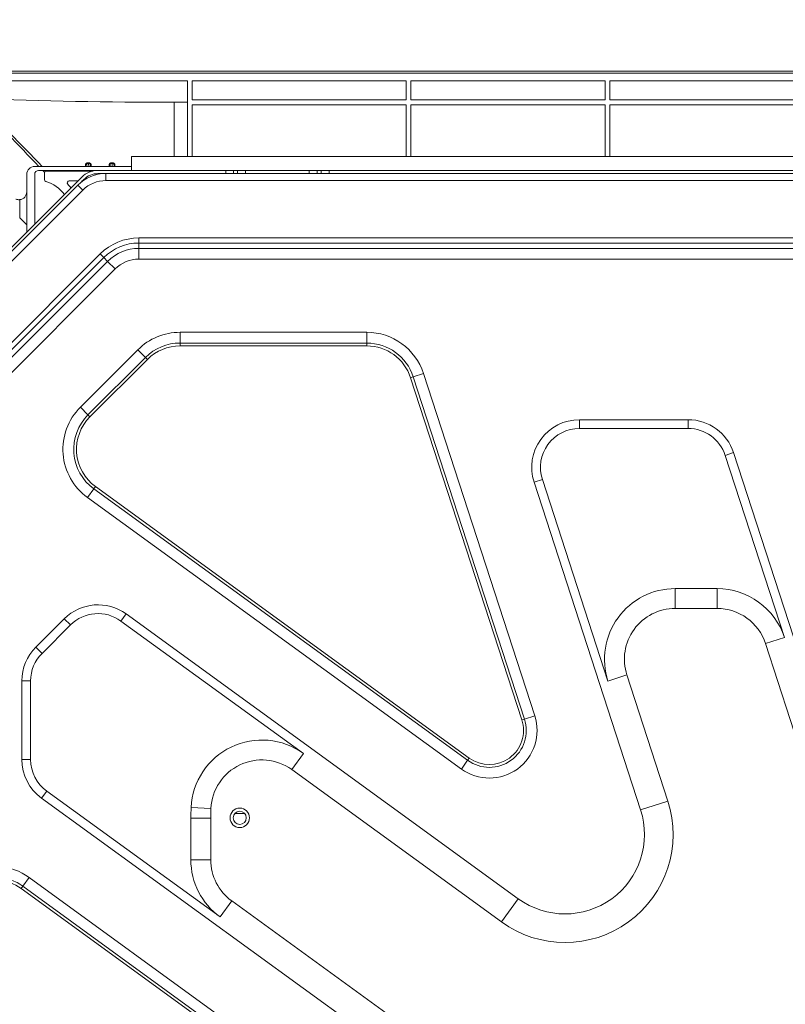
# Model space of a CAD drawing. Units: inches. Extents: x 5793 to 6418, y 343 to 558.
# Drawn here: x 6231 to 6241, y 519 to 532 of the extents above; entities that cross this region are included whole.
import ezdxf

# ---------------------------------------------------------------- set-up
doc = ezdxf.new("R2010")
doc.units = ezdxf.units.IN
doc.header["$MEASUREMENT"] = 0
doc.layers.add('1', color=7, linetype='Continuous', true_color=0xffffff)
doc.layers.add('102', color=7, linetype='Continuous', true_color=0xffffff)
doc.styles.add('helvet', font='monos.ttf')
doc.styles.get("Standard").update_dxf_attribs({"font": 'txt.shx', "bigfont": 'whgtxt.shx'})
doc.dimstyles.get("Standard").update_dxf_attribs({"dimtxt": 30, "dimasz": 25, "dimexe": 0.18, "dimexo": 0.03, "dimgap": 5, "dimtad": 2, "dimtoh": 1, "dimdec": 0, "dimzin": 0, "dimdsep": 46, "dimtxsty": 'Standard', "dimcen": 0.09, "dimclrt": 256, "dimadec": 0, "dimazin": 0, "dimtfac": 1, "dimtdec": 0, "dimtix": 1, "dimtofl": 0, "dimtmove": 0, "dimatfit": 2, "dimfxl": 0.18, "dimtolj": 1, "dimtzin": 0, "dimarcsym": 0})

# ---------------------------------------------------------------- blocks, each defined once
blk = doc.blocks.new('*D121')
at = {"layer": '102', "color": 7, "linetype": 'Continuous', "lineweight": 13, "transparency": 16777216}
for p, q in [((6229.386, 529.366), (6229.386, 539.588)), ((6255.239, 529.366), (6255.239, 539.588)), ((6230.986, 538.826), (6253.639, 538.826))]:
    blk.add_line(p, q, dxfattribs=at)
at = {"layer": '102', "color": 7, "linetype": 'Continuous', "transparency": 16777216}
for points in [[(6230.986, 539.092), (6230.986, 538.559), (6229.386, 538.826)], [(6253.639, 539.092), (6253.639, 538.559), (6255.239, 538.826)]]:
    blk.add_solid(points, dxfattribs=at)
at = {"layer": 'Defpoints', "color": 0, "linetype": 'Continuous', "transparency": 16777216}
for p in [(6255.239, 538.826), (6229.386, 528.604), (6255.239, 528.604)]:
    blk.add_point(p, dxfattribs=at)
at = {"layer": '102', "color": 7, "linetype": 'Continuous', "lineweight": 13, "transparency": 16777216, "insert": (6231.529, 543.057), "char_height": 1.6, "attachment_point": 1, "style": 'helvet'}
blk.add_mtext('\\A1; 20{\\H0.79375x;\\S3/8;} \\C7;\\H2.54;\\Fsimplex.shx;\\fMonospac821 BT|b0|i0;\\H1.27;(Hanging bolt)\\fMonospac821 BT|b0|i0;\\H1.60;\\C7;', dxfattribs=at)
blk = doc.blocks.new('*D131')
at = {"layer": '102', "color": 7, "linetype": 'Continuous', "lineweight": 13, "transparency": 16777216}
for p, q in [((6229.386, 529.366), (6229.386, 533.46)), ((6242.312, 528.364), (6242.312, 533.46)), ((6240.712, 532.698), (6230.986, 532.698))]:
    blk.add_line(p, q, dxfattribs=at)
at = {"layer": '102', "color": 7, "linetype": 'Continuous', "transparency": 16777216}
for points in [[(6230.986, 532.964), (6230.986, 532.431), (6229.386, 532.698)], [(6240.712, 532.964), (6240.712, 532.431), (6242.312, 532.698)]]:
    blk.add_solid(points, dxfattribs=at)
at = {"layer": 'Defpoints', "color": 0, "linetype": 'Continuous', "transparency": 16777216}
for p in [(6229.386, 532.698), (6229.386, 528.604), (6242.312, 527.602)]:
    blk.add_point(p, dxfattribs=at)
at = {"layer": '102', "color": 7, "linetype": 'Continuous', "lineweight": 13, "transparency": 16777216, "insert": (6233.663, 536.596), "char_height": 1.6, "attachment_point": 1, "style": 'helvet'}
blk.add_mtext('\\A1;10{\\H0.79375x;\\S3/16;}', dxfattribs=at)
blk = doc.blocks.new('*D133')
at = {"layer": '102', "color": 7, "linetype": 'Continuous', "lineweight": 13, "transparency": 16777216}
for p, q in [((6228.624, 528.604), (6219.159, 528.604)), ((6219.921, 527.004), (6219.921, 525.126)), ((6219.921, 517.275), (6219.921, 519.153)), ((6239.553, 515.675), (6219.159, 515.675))]:
    blk.add_line(p, q, dxfattribs=at)
at = {"layer": '102', "color": 7, "linetype": 'Continuous', "transparency": 16777216}
for points in [[(6219.655, 527.004), (6220.188, 527.004), (6219.921, 528.604)], [(6219.655, 517.275), (6220.188, 517.275), (6219.921, 515.675)]]:
    blk.add_solid(points, dxfattribs=at)
at = {"layer": 'Defpoints', "color": 0, "linetype": 'Continuous', "transparency": 16777216}
for p in [(6219.921, 528.604), (6229.386, 528.604), (6240.315, 515.675)]:
    blk.add_point(p, dxfattribs=at)
at = {"layer": '102', "color": 7, "linetype": 'Continuous', "lineweight": 13, "transparency": 16777216, "insert": (6218.372, 519.953), "char_height": 1.6, "attachment_point": 1, "rotation": 90, "style": 'helvet'}
blk.add_mtext('\\A1;10{\\H0.79375x;\\S3/16;}', dxfattribs=at)

msp = doc.modelspace()

# ---------------------------------------------------------------- linework, layer by layer
at = {"layer": '1', "color": 3, "linetype": 'Continuous', "lineweight": 13}
for p, q in [((6230.384985, 531.175108), (6254.239884, 531.175108)), ((6254.239884, 531.150108), (6230.384985, 531.150108)), ((6230.504985, 531.050108), (6233.282434, 531.050108)), ((6233.282434, 531.050108), (6233.282434, 530.100118)), ((6233.342434, 531.050108), (6233.342434, 530.81202)), ((6233.342434, 531.050108), (6236.032434, 531.050108)), ((6236.032434, 531.050108), (6236.032434, 530.81202)), ((6236.092434, 531.050108), (6236.092434, 530.81202)), ((6236.092434, 531.050108), (6238.532434, 531.050108)), ((6238.532434, 531.050108), (6238.532434, 530.81202)), ((6238.592434, 531.050108), (6238.592434, 530.81202)), ((6238.592434, 531.050108), (6241.032434, 531.050108)), ((6233.112446, 530.78202), (6233.282434, 530.78202)), ((6233.342434, 530.81202), (6236.032434, 530.81202)), ((6233.342434, 530.75202), (6233.342434, 530.100112)), ((6233.342434, 530.75202), (6236.032434, 530.75202)), ((6236.032434, 530.75202), (6236.032434, 530.100117)), ((6236.092434, 530.81202), (6238.532434, 530.81202)), ((6236.092434, 530.75202), (6236.092434, 530.100117)), ((6236.092434, 530.75202), (6238.532434, 530.75202)), ((6238.532434, 530.75202), (6238.532434, 530.100117)), ((6238.592434, 530.81202), (6241.032434, 530.81202)), ((6238.592434, 530.75202), (6238.592434, 530.100117)), ((6238.592434, 530.75202), (6241.032434, 530.75202)), ((6251.429567, 530.100108), (6232.577598, 530.100108)), ((6232.577598, 530.100108), (6232.577598, 529.925104)), ((6231.359887, 529.975108), (6232.577592, 529.975108)), ((6231.259887, 529.149103), (6231.259887, 529.875108)), ((6231.359937, 529.24915), (6231.359937, 529.875108)), ((6231.409937, 529.925108), (6232.577592, 529.925108)), ((6231.484586, 529.892418), (6231.484586, 529.808934)), ((6231.509586, 529.917418), (6232.089665, 529.917418)), ((6232.155988, 529.925106), (6233.762435, 529.925106)), ((6232.155988, 529.885106), (6232.206365, 529.885106)), ((6232.256291, 529.887606), (6232.256291, 529.797606)), ((6232.256291, 529.887606), (6252.362078, 529.887606)), ((6233.762435, 529.925106), (6233.862435, 529.925106)), ((6233.762435, 529.887606), (6233.762435, 529.925106)), ((6233.862435, 529.925106), (6233.912435, 529.925106)), ((6233.862435, 529.925106), (6233.862435, 529.887606)), ((6234.012435, 529.925106), (6233.912435, 529.925106)), ((6233.912435, 529.925106), (6233.912435, 529.887606)), ((6234.012435, 529.925106), (6234.012435, 529.887607)), ((6234.012435, 529.925106), (6234.812435, 529.925106)), ((6234.812435, 529.925106), (6234.812435, 529.887607)), ((6234.812435, 529.925106), (6234.912435, 529.925106)), ((6234.912435, 529.925106), (6234.962435, 529.925106)), ((6234.912435, 529.887606), (6234.912435, 529.925106)), ((6234.962435, 529.925106), (6235.062435, 529.925106)), ((6234.962435, 529.887606), (6234.962435, 529.925106)), ((6235.062435, 529.925106), (6249.562435, 529.925106)), ((6235.062435, 529.925106), (6235.062435, 529.887606)), ((6228.147374, 526.036614), (6231.950927, 529.840167)), ((6228.245631, 526.084053), (6231.902738, 529.74116)), ((6231.903194, 529.792418), (6231.795065, 529.792418)), ((6231.902738, 529.74116), (6231.966378, 529.67752)), ((6231.950566, 529.783238), (6231.979211, 529.811883)), ((6252.362078, 529.797606), (6232.256291, 529.797606)), ((6231.966378, 529.67752), (6228.309271, 526.020413)), ((6231.171612, 529.556772), (6231.171612, 529.326159)), ((6231.171612, 529.326159), (6231.259887, 529.237884)), ((6232.670505, 529.074886), (6232.670505, 529.011246)), ((6251.947864, 529.074886), (6232.670505, 529.074886)), ((6232.670505, 528.943256), (6232.670505, 529.011246)), ((6232.670505, 529.011246), (6251.947864, 529.011246)), ((6232.184525, 528.873586), (6229.113205, 525.802266)), ((6232.229525, 528.828586), (6232.184525, 528.873586)), ((6232.670505, 528.808906), (6232.670505, 528.943256)), ((6232.670505, 528.943256), (6251.947864, 528.943256)), ((6229.158205, 525.757266), (6232.229525, 528.828586)), ((6229.206281, 525.70919), (6232.277601, 528.78051)), ((6232.277601, 528.78051), (6232.229525, 528.828586)), ((6232.372601, 528.68551), (6232.277601, 528.78051)), ((6251.947864, 528.808906), (6232.670505, 528.808906)), ((6232.372601, 528.68551), (6229.301281, 525.61419)), ((6235.536364, 527.887606), (6233.188272, 527.887606)), ((6233.188272, 527.887606), (6233.188272, 527.752251)), ((6235.536364, 527.887606), (6235.536364, 527.752251)), ((6233.188272, 527.752251), (6233.188272, 527.716896)), ((6235.536364, 527.752251), (6233.188272, 527.752251)), ((6235.536364, 527.752251), (6235.536364, 527.716896)), ((6232.657942, 527.667936), (6231.934721, 526.944715)), ((6232.753653, 527.572226), (6232.657942, 527.667936)), ((6233.188272, 527.716896), (6235.536364, 527.716896)), ((6232.753653, 527.572226), (6232.030432, 526.849005)), ((6232.055432, 526.824005), (6232.778653, 527.547226)), ((6232.753653, 527.572226), (6232.778653, 527.547226)), ((6236.249657, 527.369369), (6236.120926, 527.327542)), ((6236.249657, 527.369369), (6237.649008, 523.06261)), ((6236.087301, 527.316617), (6236.120926, 527.327542)), ((6236.087301, 527.316617), (6237.486652, 523.009858)), ((6237.520277, 523.020783), (6236.120926, 527.327542)), ((6232.030432, 526.849005), (6231.934721, 526.944715)), ((6232.030432, 526.849005), (6232.055432, 526.824005)), ((6239.577729, 526.787606), (6238.210828, 526.787606)), ((6238.210828, 526.787606), (6238.210828, 526.677606)), ((6239.577729, 526.787606), (6239.577729, 526.677606)), ((6238.210828, 526.677606), (6239.577729, 526.677606)), ((6240.148363, 526.373017), (6240.043747, 526.339025)), ((6240.148363, 526.373017), (6241.358128, 522.649742)), ((6240.043747, 526.339025), (6240.788266, 524.047631)), ((6237.640194, 526.002196), (6237.744811, 526.036188)), ((6237.640194, 526.002196), (6238.980487, 521.8772)), ((6238.569654, 523.497581), (6237.744811, 526.036188)), ((6232.103772, 525.917127), (6232.024212, 525.807623)), ((6232.124553, 525.94573), (6232.103772, 525.917127)), ((6232.103772, 525.917127), (6236.805263, 522.501294)), ((6236.826044, 522.529897), (6232.124553, 525.94573)), ((6232.024212, 525.807623), (6236.725703, 522.39179)), ((6239.416094, 524.662606), (6239.416094, 524.412606)), ((6239.416094, 524.662606), (6239.941825, 524.662606)), ((6239.941825, 524.662606), (6239.941825, 524.412606)), ((6239.416094, 524.412606), (6239.941825, 524.412606)), ((6231.374921, 523.92523), (6231.73173, 524.282039)), ((6231.73173, 524.282039), (6231.809512, 524.204258)), ((6232.508665, 524.343185), (6232.444009, 524.254194)), ((6232.508665, 524.343185), (6237.441645, 520.759166)), ((6231.452702, 523.847448), (6231.809512, 524.204258)), ((6232.444009, 524.254194), (6234.739513, 522.586412)), ((6240.788266, 524.047631), (6240.550501, 523.970377)), ((6231.374921, 523.92523), (6231.452702, 523.847448)), ((6240.550501, 523.970377), (6241.015748, 522.538496)), ((6238.569654, 523.497581), (6238.807418, 523.574835)), ((6239.322867, 521.988446), (6238.807418, 523.574835)), ((6231.199185, 523.500966), (6231.309185, 523.500966)), ((6231.199185, 523.500966), (6231.199185, 522.510124)), ((6231.309185, 522.510124), (6231.309185, 523.500966)), ((6237.649008, 523.06261), (6237.520277, 523.020783)), ((6237.486652, 523.009858), (6237.520277, 523.020783)), ((6234.739513, 522.586412), (6234.592567, 522.384158)), ((6236.826044, 522.529897), (6236.805263, 522.501294)), ((6231.199185, 522.510124), (6231.309185, 522.510124)), ((6236.805263, 522.501294), (6236.725703, 522.39179)), ((6234.592567, 522.384158), (6237.230042, 520.46792)), ((6231.446514, 522.024714), (6231.51117, 522.113706)), ((6233.691056, 520.529926), (6231.51117, 522.113706)), ((6231.446514, 522.024714), (6235.972182, 518.736623)), ((6238.980487, 521.8772), (6239.322867, 521.988446)), ((6233.327364, 521.908119), (6233.577089, 521.896397)), ((6233.87859, 521.833592), (6233.999779, 521.833592)), ((6233.324185, 521.249951), (6233.324185, 521.772606)), ((6233.324185, 521.772606), (6233.574185, 521.772606)), ((6233.574185, 521.249951), (6233.574185, 521.772606)), ((6233.324185, 521.249951), (6233.574185, 521.249951)), ((6231.290024, 521.025949), (6231.210464, 520.916445)), ((6231.290024, 521.025949), (6234.198226, 518.913017)), ((6231.210464, 520.916445), (6231.189682, 520.887842)), ((6231.189682, 520.887842), (6234.097885, 518.774909)), ((6234.118666, 518.803512), (6231.210464, 520.916445)), ((6233.691056, 520.529926), (6233.838002, 520.73218)), ((6236.183785, 519.027869), (6233.838002, 520.73218)), ((6237.441645, 520.759166), (6237.230042, 520.46792))]:
    msp.add_line(p, q, dxfattribs=at)
for radius in [0.1225, 0.0825]:
    msp.add_circle((6233.939185, 521.777606), radius, dxfattribs=at)
for centre, radius, start, end in [((6231.359887, 529.875108), 0.1, 90, 180), ((6231.409937, 529.875108), 0.05, 90, 180), ((6231.509586, 529.892418), 0.025, 90, 180), ((6232.256291, 529.387606), 0.5, 90, 135), ((6232.155988, 529.635106), 0.29, 90, 135), ((6232.155988, 529.635106), 0.25, 90, 135), ((6231.509586, 529.808934), 0.025, 180, 252.9507437), ((6231.369586, 529.352418), 0.4525, 36.5893859, 72.9507437), ((6231.795065, 529.767418), 0.025, 90, 222.6525663), ((6231.344586, 529.352418), 0.5875, 36.7931829, 42.6525663), ((6232.256291, 529.387606), 0.41, 90, 135), ((6231.159887, 529.656082), 0.1, 276.7334187, 0), ((6232.670505, 528.387606), 0.687279, 90, 135), ((6232.670505, 528.387606), 0.62364, 90, 135), ((6232.670505, 528.387606), 0.55565, 90, 135), ((6232.670505, 528.387606), 0.421299, 90, 135), ((6233.188272, 527.137606), 0.75, 90, 135), ((6235.536364, 527.137606), 0.75, 18, 90), ((6233.188272, 527.137606), 0.614645, 90, 135), ((6235.536364, 527.137606), 0.614645, 18, 90), ((6233.188272, 527.137606), 0.579289, 90, 135), ((6235.536364, 527.137606), 0.579289, 18, 90), ((6232.465051, 526.414385), 0.75, 135, 234), ((6232.465051, 526.414385), 0.614645, 135, 234), ((6232.465051, 526.414385), 0.579289, 135, 234), ((6238.210828, 526.187606), 0.6, 90, 198), ((6239.577729, 526.187606), 0.6, 18, 90), ((6238.210828, 526.187606), 0.49, 90, 198), ((6239.577729, 526.187606), 0.49, 18, 90), ((6239.416094, 523.772606), 0.89, 90, 198), ((6239.941825, 523.772606), 0.89, 18, 90), ((6232.155994, 523.857775), 0.6, 54, 135), ((6239.416094, 523.772606), 0.64, 90, 198), ((6239.941825, 523.772606), 0.64, 18, 90), ((6232.155994, 523.857775), 0.49, 54, 135), ((6231.799185, 523.500966), 0.6, 135, 180), ((6231.799185, 523.500966), 0.49, 135, 180), ((6237.078374, 522.8772), 0.6, 234, 18), ((6237.078374, 522.8772), 0.464645, 234, 18), ((6237.078374, 522.8772), 0.429289, 234, 18), ((6234.216385, 521.866387), 0.89, 54, 177.3124029), ((6231.799185, 522.510124), 0.6, 180, 234), ((6231.799185, 522.510124), 0.49, 180, 234), ((6234.216385, 521.866387), 0.64, 54, 177.3124029), ((6238.02943, 521.568183), 1.36, 234, 18), ((6236.214185, 521.772606), 2.89, 177.3124029, 180), ((6236.214185, 521.772606), 2.64, 177.3124029, 180), ((6238.02943, 521.568183), 1, 234, 18), ((6230.849185, 520.419187), 0.75, 54, 180), ((6234.214185, 521.249951), 0.89, 180, 234), ((6234.214185, 521.249951), 0.64, 180, 234), ((6230.849185, 520.419187), 0.614645, 54, 180), ((6230.849185, 520.419187), 0.579289, 54, 180)]:
    msp.add_arc(centre, radius, start, end, dxfattribs=at)
for centre, major_axis, ratio, start_param, end_param in [((6232.034098, 529.98814), (0.012864, 0.021436), 0.99994821, 0.540398098, 2.111288812), ((6232.034793, 529.988139), (-0.01286, 0.021439), 0.999948223, 4.172102432, 5.742713074), ((6232.332606, 529.988103), (0.012864, 0.021436), 0.999948212, 0.540407804, 2.111261854), ((6232.333301, 529.988103), (-0.012861, 0.021438), 0.999948222, 4.172075473, 5.742722778)]:
    msp.add_ellipse(centre, major_axis=major_axis, ratio=ratio, start_param=start_param, end_param=end_param, dxfattribs=at)
for points in [[(6231.413532, 529.975108), (6231.152642, 530.245063), (6230.891782, 530.514982), (6230.630449, 530.785387)], [(6230.63254, 530.82508), (6231.458601, 530.798689), (6232.285183, 530.782392), (6233.112446, 530.78202)], [(6230.642725, 530.814533), (6230.913215, 530.534433), (6231.183263, 530.25479), (6231.453349, 529.975108)], [(6233.11255, 530.101044), (6233.112529, 530.329806), (6233.1125, 530.556874), (6233.112457, 530.78202)], [(6231.999276, 529.994035), (6231.999258, 529.987727), (6231.999241, 529.981418), (6231.999223, 529.975108)], [(6232.024343, 530.018996), (6232.031082, 530.018996), (6232.037821, 530.018996), (6232.04456, 530.018996)], [(6232.034102, 530.013139), (6232.034333, 530.013139), (6232.034565, 530.013139), (6232.034797, 530.013139)], [(6232.29772, 529.994036), (6232.297702, 529.987728), (6232.297684, 529.981419), (6232.297666, 529.975108)], [(6232.322788, 530.018996), (6232.329568, 530.018996), (6232.336347, 530.018996), (6232.343127, 530.018996)], [(6232.332608, 530.013103), (6232.33284, 530.013103), (6232.333072, 530.013103), (6232.333303, 530.013103)], [(6231.486022, 529.900099), (6231.477966, 529.908436), (6231.46991, 529.916772), (6231.461853, 529.925108)], [(6231.501633, 529.925108), (6231.504137, 529.922515), (6231.506641, 529.919922), (6231.509145, 529.917329)]]:
    msp.add_open_spline(points, degree=3, dxfattribs=at)
for points, knots in [([(6231.999276, 529.994035), (6231.999284, 529.99692), (6231.999806, 529.999849), (6232.001814, 530.005311), (6232.003331, 530.007922), (6232.007115, 530.012365), (6232.009416, 530.014279), (6232.014385, 530.017101), (6232.017101, 530.018091), (6232.021342, 530.01886), (6232.022846, 530.018996), (6232.024343, 530.018996)], [0, 0, 0, 0, 0.227491927, 0.227491927, 0.455344303, 0.455344303, 0.677236207, 0.677236207, 0.888740454, 0.888740454, 1, 1, 1, 1]), ([(6232.009099, 529.98814), (6232.008691, 529.988385), (6232.008282, 529.98863), (6232.006239, 529.989856), (6232.004604, 529.990837), (6232.001738, 529.992557), (6232.000507, 529.993296), (6231.999276, 529.994035)], [0, 0, 0, 0, 0.124797937, 0.124797937, 0.623989683, 0.623989683, 1, 1, 1, 1]), ([(6232.009228, 529.975108), (6232.009228, 529.975527), (6232.009227, 529.975943), (6232.009223, 529.977995), (6232.009218, 529.979595), (6232.009202, 529.982452), (6232.009192, 529.983748), (6232.009169, 529.985859), (6232.009156, 529.986704), (6232.009129, 529.987832), (6232.009114, 529.988131), (6232.009099, 529.98814)], [0, 0, 0, 0, 0.058538279, 0.058538279, 0.293895401, 0.293895401, 0.529261087, 0.529261087, 0.764630665, 0.764630665, 1, 1, 1, 1]), ([(6232.024343, 530.018996), (6232.024488, 530.018909), (6232.024633, 530.018821), (6232.025361, 530.018385), (6232.025942, 530.018036), (6232.027787, 530.016929), (6232.02905, 530.016171), (6232.031167, 530.0149), (6232.032022, 530.014388), (6232.033284, 530.01363), (6232.033693, 530.013384), (6232.034102, 530.013139)], [0, 0, 0, 0, 0.044708959, 0.044708959, 0.223544793, 0.223544793, 0.611772397, 0.611772397, 0.87438092, 0.87438092, 1, 1, 1, 1]), ([(6232.034102, 530.013139), (6232.034116, 530.013116), (6232.034131, 530.012319), (6232.034158, 530.009311), (6232.034171, 530.007058), (6232.034194, 530.001428), (6232.034203, 529.997972), (6232.034218, 529.990355), (6232.034223, 529.986087), (6232.034228, 529.979545), (6232.034228, 529.977327), (6232.034228, 529.975108)], [0, 0, 0, 0, 0.222624379, 0.222624379, 0.445250411, 0.445250411, 0.667875036, 0.667875036, 0.890493687, 0.890493687, 1, 1, 1, 1]), ([(6232.034663, 529.975108), (6232.034664, 529.977327), (6232.034665, 529.979545), (6232.03467, 529.986087), (6232.034676, 529.990355), (6232.034692, 529.997972), (6232.034703, 530.001427), (6232.034726, 530.007058), (6232.034739, 530.009311), (6232.034767, 530.012319), (6232.034782, 530.013116), (6232.034797, 530.013139)], [0, 0, 0, 0, 0.109506919, 0.109506919, 0.332125169, 0.332125169, 0.55474959, 0.55474959, 0.777375691, 0.777375691, 1, 1, 1, 1]), ([(6232.034797, 530.013139), (6232.034942, 530.013226), (6232.035087, 530.013314), (6232.035815, 530.01375), (6232.036396, 530.014099), (6232.038242, 530.015206), (6232.039506, 530.015964), (6232.040822, 530.016753), (6232.040874, 530.016785), (6232.042138, 530.017543), (6232.043349, 530.018269), (6232.04456, 530.018996)], [0, 0, 0, 0, 0.044687351, 0.044687351, 0.223436754, 0.223436754, 0.611718377, 0.611718377, 0.627791841, 0.627791841, 1, 1, 1, 1]), ([(6232.04456, 530.018996), (6232.047286, 530.018996), (6232.050045, 530.018537), (6232.055166, 530.016803), (6232.057598, 530.015506), (6232.061898, 530.012246), (6232.063807, 530.010224), (6232.066899, 530.005668), (6232.068086, 530.003053), (6232.069345, 529.998303), (6232.069626, 529.996166), (6232.069632, 529.994042)], [0, 0, 0, 0, 0.203800447, 0.203800447, 0.407259295, 0.407259295, 0.615928192, 0.615928192, 0.834325998, 0.834325998, 1, 1, 1, 1]), ([(6232.059792, 529.988139), (6232.059777, 529.988131), (6232.059763, 529.987832), (6232.059735, 529.986704), (6232.059722, 529.985859), (6232.059699, 529.983748), (6232.059689, 529.982452), (6232.059674, 529.979595), (6232.059668, 529.977995), (6232.059664, 529.975943), (6232.059664, 529.975527), (6232.059663, 529.975108)], [0, 0, 0, 0, 0.235369787, 0.235369787, 0.470739841, 0.470739841, 0.706105682, 0.706105682, 0.941462821, 0.941462821, 1, 1, 1, 1]), ([(6232.069632, 529.994042), (6232.068395, 529.9933), (6232.067159, 529.992558), (6232.064287, 529.990836), (6232.062653, 529.989855), (6232.060609, 529.98863), (6232.060201, 529.988385), (6232.059792, 529.988139)], [0, 0, 0, 0, 0.377066941, 0.377066941, 0.875413388, 0.875413388, 1, 1, 1, 1]), ([(6232.069632, 529.994042), (6232.069638, 529.991764), (6232.069645, 529.989487), (6232.069662, 529.983176), (6232.069674, 529.979142), (6232.069685, 529.975108)], [0, 0, 0, 0, 0.360954936, 0.360954936, 1, 1, 1, 1]), ([(6232.29772, 529.994036), (6232.297728, 529.996929), (6232.298253, 529.999864), (6232.300269, 530.005335), (6232.301793, 530.00795), (6232.305592, 530.012397), (6232.307904, 530.014311), (6232.312892, 530.017128), (6232.315618, 530.018113), (6232.319842, 530.018865), (6232.321318, 530.018996), (6232.322788, 530.018996)], [0, 0, 0, 0, 0.2280726, 0.2280726, 0.456497668, 0.456497668, 0.679034439, 0.679034439, 0.890929614, 0.890929614, 1, 1, 1, 1]), ([(6232.307607, 529.988103), (6232.307197, 529.988349), (6232.306788, 529.988594), (6232.304742, 529.989822), (6232.303105, 529.990805), (6232.300218, 529.992537), (6232.298969, 529.993287), (6232.29772, 529.994036)], [0, 0, 0, 0, 0.12418787, 0.12418787, 0.620939348, 0.620939348, 1, 1, 1, 1]), ([(6232.307736, 529.975108), (6232.307735, 529.975514), (6232.307735, 529.975919), (6232.307731, 529.977959), (6232.307725, 529.979559), (6232.30771, 529.982416), (6232.3077, 529.983711), (6232.307677, 529.985823), (6232.307664, 529.986668), (6232.307636, 529.987796), (6232.307621, 529.988094), (6232.307607, 529.988103)], [0, 0, 0, 0, 0.056937367, 0.056937367, 0.292694667, 0.292694667, 0.528460567, 0.528460567, 0.764230407, 0.764230407, 1, 1, 1, 1]), ([(6232.322788, 530.018996), (6232.322933, 530.018909), (6232.323079, 530.018821), (6232.323806, 530.018385), (6232.324388, 530.018036), (6232.326243, 530.016923), (6232.327516, 530.016159), (6232.329653, 530.014876), (6232.330517, 530.014358), (6232.33179, 530.013594), (6232.332199, 530.013348), (6232.332608, 530.013103)], [0, 0, 0, 0, 0.04443059, 0.04443059, 0.222152949, 0.222152949, 0.611076475, 0.611076475, 0.87496815, 0.87496815, 1, 1, 1, 1]), ([(6232.332608, 530.013103), (6232.332623, 530.013079), (6232.332638, 530.012283), (6232.332665, 530.009274), (6232.332678, 530.007022), (6232.332701, 530.001391), (6232.33271, 529.997936), (6232.332725, 529.990319), (6232.332731, 529.986051), (6232.332735, 529.97952), (6232.332736, 529.977315), (6232.332736, 529.975108)], [0, 0, 0, 0, 0.222757285, 0.222757285, 0.445516244, 0.445516244, 0.668273758, 0.668273758, 0.891025268, 0.891025268, 1, 1, 1, 1]), ([(6232.333171, 529.975108), (6232.333171, 529.977315), (6232.333172, 529.97952), (6232.333177, 529.986051), (6232.333183, 529.990319), (6232.333199, 529.997936), (6232.333209, 530.001391), (6232.333233, 530.007021), (6232.333246, 530.009274), (6232.333274, 530.012283), (6232.333288, 530.013079), (6232.333303, 530.013103)], [0, 0, 0, 0, 0.108975179, 0.108975179, 0.331726393, 0.331726393, 0.554483757, 0.554483757, 0.777242766, 0.777242766, 1, 1, 1, 1]), ([(6232.333303, 530.013103), (6232.333449, 530.01319), (6232.333594, 530.013277), (6232.334321, 530.013714), (6232.334903, 530.014063), (6232.336758, 530.015176), (6232.338032, 530.01594), (6232.339351, 530.016731), (6232.339397, 530.016758), (6232.340671, 530.017522), (6232.341899, 530.018259), (6232.343127, 530.018996)], [0, 0, 0, 0, 0.044414741, 0.044414741, 0.222073704, 0.222073704, 0.611036852, 0.611036852, 0.62493625, 0.62493625, 1, 1, 1, 1]), ([(6232.343127, 530.018996), (6232.345846, 530.018996), (6232.348599, 530.01854), (6232.353711, 530.016812), (6232.356139, 530.01552), (6232.360433, 530.012273), (6232.362341, 530.010261), (6232.365435, 530.005724), (6232.366626, 530.00312), (6232.367905, 529.998356), (6232.368193, 529.996192), (6232.368199, 529.994042)], [0, 0, 0, 0, 0.203260574, 0.203260574, 0.406188873, 0.406188873, 0.614191824, 0.614191824, 0.83205645, 0.83205645, 1, 1, 1, 1]), ([(6232.3583, 529.988103), (6232.358285, 529.988094), (6232.35827, 529.987796), (6232.358243, 529.986667), (6232.358229, 529.985823), (6232.358207, 529.983711), (6232.358197, 529.982416), (6232.358181, 529.979559), (6232.358176, 529.977959), (6232.358172, 529.975919), (6232.358171, 529.975514), (6232.358171, 529.975108)], [0, 0, 0, 0, 0.235769929, 0.235769929, 0.471540122, 0.471540122, 0.707306137, 0.707306137, 0.943063451, 0.943063451, 1, 1, 1, 1]), ([(6232.368199, 529.994042), (6232.366946, 529.99329), (6232.365692, 529.992538), (6232.362802, 529.990804), (6232.361165, 529.989822), (6232.359118, 529.988594), (6232.358709, 529.988349), (6232.3583, 529.988103)], [0, 0, 0, 0, 0.379833595, 0.379833595, 0.875966719, 0.875966719, 1, 1, 1, 1]), ([(6232.368199, 529.994042), (6232.368205, 529.991758), (6232.368212, 529.989473), (6232.36823, 529.983163), (6232.368241, 529.979136), (6232.368252, 529.975108)], [0, 0, 0, 0, 0.361967787, 0.361967787, 1, 1, 1, 1]), ([(6231.171613, 529.556772), (6231.171538, 529.556763), (6231.170583, 529.55664), (6231.166956, 529.556315), (6231.164176, 529.556114), (6231.157205, 529.556058), (6231.152908, 529.556214), (6231.14368, 529.5573), (6231.138654, 529.558224), (6231.129624, 529.560682), (6231.125546, 529.562068), (6231.121612, 529.563697)], [0, 0, 0, 0, 0.205991219, 0.205991219, 0.419530654, 0.419530654, 0.633197181, 0.633197181, 0.838249606, 0.838249606, 1, 1, 1, 1])]:
    msp.add_open_spline(points, degree=3, knots=knots, dxfattribs=at)

# ---------------------------------------------------------------- dimensions: what is measured, and where the dimension line sits
at = {"layer": '102', "color": 7, "linetype": 'Continuous', "lineweight": 13}
dim = msp.add_linear_dim(base=(6255.238997, 538.825717), p1=(6229.385776, 528.604377), p2=(6255.238997, 528.604474), text=' <> \\C7;\\H2.54;\\Fsimplex.shx;\\fMonospac821 BT|b0|i0;\\H1.27;(Hanging bolt)\\fMonospac821 BT|b0|i0;\\H1.60;\\C7;', dimstyle='Standard', override={"dimtxt": 1.6, "dimasz": 1.6, "dimexe": 0.762, "dimexo": 0.762, "dimgap": 0.8, "dimtad": 1, "dimtih": 1, "dimtoh": 0, "dimdec": 4, "dimlfac": 0.787402, "dimzin": 8, "dimdsep": 46, "dimlunit": 5, "dimtxsty": 'helvet', "dimsah": 1, "dimse1": 0, "dimse2": 0, "dimsd1": 0, "dimsd2": 0, "dimclrd": 7, "dimclre": 7, "dimclrt": 7, "dimtol": 0, "dimtm": -0.1, "dimtfac": 0.79375, "dimtdec": 4, "dimtofl": 1, "dimtmove": 0, "dimlwd": 13, "dimlwe": 13}, dxfattribs=at)
dim.commit()
dim.dimension.update_dxf_attribs({"geometry": '*D121', "text_midpoint": (6242.312386, 538.825717), "dimtype": 160})
dim = msp.add_linear_dim(base=(6229.385776, 532.697734), p1=(6242.312434, 527.60248), p2=(6229.385776, 528.604377), dimstyle='Standard', override={"dimtxt": 1.6, "dimasz": 1.6, "dimexe": 0.762, "dimexo": 0.762, "dimgap": 0.8, "dimtad": 1, "dimtih": 1, "dimtoh": 0, "dimdec": 4, "dimlfac": 0.787402, "dimzin": 8, "dimdsep": 46, "dimlunit": 5, "dimtxsty": 'helvet', "dimsah": 1, "dimse1": 0, "dimse2": 0, "dimsd1": 0, "dimsd2": 0, "dimclrd": 7, "dimclre": 7, "dimclrt": 7, "dimtol": 0, "dimtm": -0.1, "dimtfac": 0.79375, "dimtdec": 4, "dimtofl": 1, "dimtmove": 0, "dimlwd": 13, "dimlwe": 13}, dxfattribs=at)
dim.commit()
dim.dimension.update_dxf_attribs({"geometry": '*D131', "text_midpoint": (6235.849105, 532.697734), "dimtype": 160})
dim = msp.add_linear_dim(base=(6219.921169, 528.604377), p1=(6240.314773, 515.675108), p2=(6229.385776, 528.604377), angle=270, dimstyle='Standard', override={"dimtxt": 1.6, "dimasz": 1.6, "dimexe": 0.762, "dimexo": 0.762, "dimgap": 0.8, "dimtad": 1, "dimtih": 1, "dimtoh": 0, "dimdec": 4, "dimlfac": 0.787402, "dimzin": 8, "dimdsep": 46, "dimlunit": 5, "dimtxsty": 'helvet', "dimsah": 1, "dimse1": 0, "dimse2": 0, "dimsd1": 0, "dimsd2": 0, "dimclrd": 7, "dimclre": 7, "dimclrt": 7, "dimtol": 0, "dimtm": -0.1, "dimtfac": 0.79375, "dimtdec": 4, "dimtofl": 1, "dimtmove": 0, "dimlwd": 13, "dimlwe": 13}, dxfattribs=at)
dim.commit()
dim.dimension.update_dxf_attribs({"geometry": '*D133', "text_midpoint": (6219.921169, 522.139743), "dimtype": 160, "text_rotation": 90})

doc.saveas('drawing.dxf')
